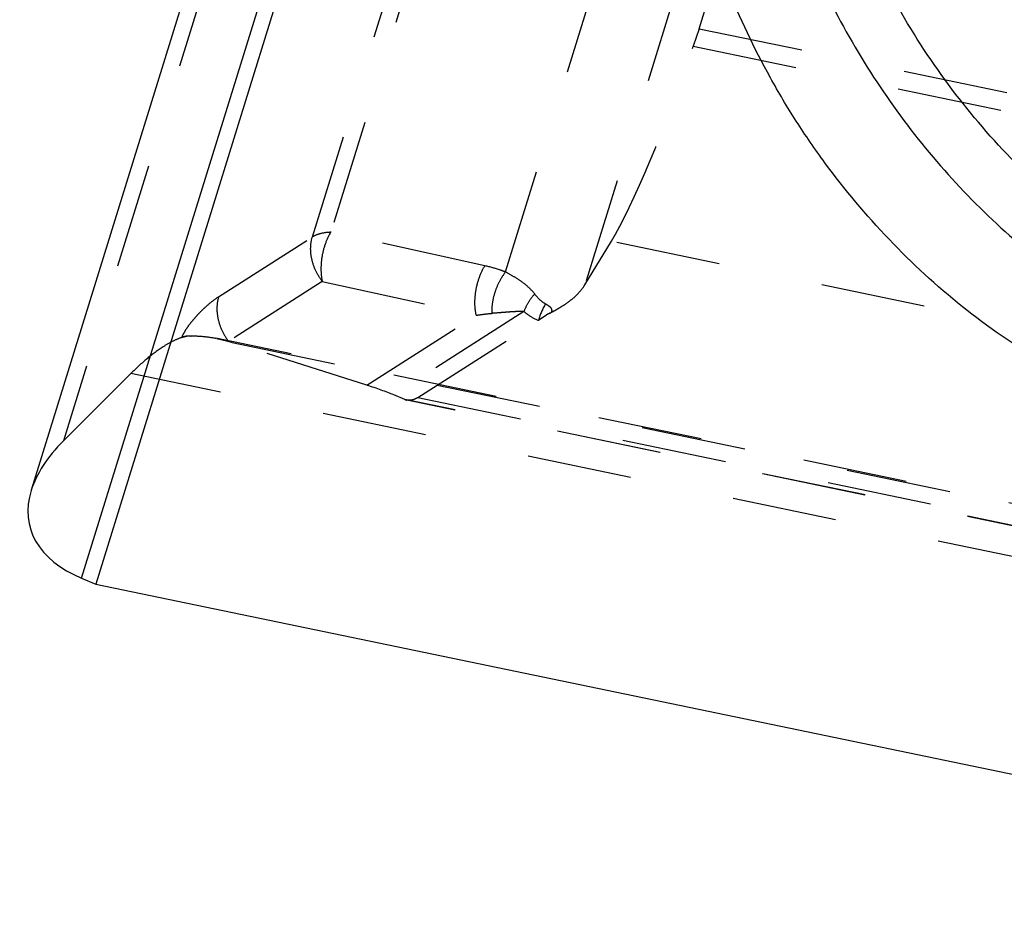
# Model space of a CAD drawing. Units: millimetres. Extents: x 0 to 420, y 0 to 297.
# Drawn here: x 338 to 360, y 156 to 176 of the extents above; entities that cross this region are included whole.
import ezdxf

# ---------------------------------------------------------------- set-up
doc = ezdxf.new("R2010")
doc.units = ezdxf.units.MM
doc.header["$LTSCALE"] = 23.1
doc.linetypes.add('DOT', pattern=[0.2, 0.1, -0.1])
doc.linetypes.add('HIDDEN', pattern=[0.2, 0.1, -0.1])
doc.layers.get('0').update_dxf_attribs({"linetype": 'CONTINUOUS'})
for name, color, linetype in [('606973074-000_CL', 7, 'CONTINUOUS'), ('606973074-000_HL', 7, 'CONTINUOUS'), ('DEFAULT_2', 6, 'HIDDEN')]:
    doc.layers.add(name, color=color, linetype=linetype)

msp = doc.modelspace()

# ---------------------------------------------------------------- linework, layer by layer
at = {"color": 9, "linetype": 'DOT'}
for p, q in [((356.8081, 209.1371), (345.1287, 171.4175)), ((344.7216, 171.3082), (356.3142, 208.7478)), ((350.6713, 203.7625), (339.228, 166.8055)), ((358.2763, 194.6141), (350.7313, 170.2468)), ((348.9809, 170.5334), (355.7674, 192.4507)), ((353.1236, 175.5141), (393.9719, 167.0346)), ((348.5258, 170.6705), (345.1287, 171.4175)), ((342.6537, 169.985), (344.7216, 171.3082)), ((389.8871, 163.2043), (351.318, 171.2107)), ((344.9401, 170.3251), (342.8722, 169.0019)), ((344.9401, 170.3251), (348.3372, 169.5781)), ((349.3893, 169.6622), (346.5151, 167.8231)), ((345.9247, 168.0344), (348.3372, 169.5781)), ((383.4071, 159.4283), (340.7151, 168.2905)), ((347.0504, 167.7641), (386.5637, 159.5617))]:
    msp.add_line(p, q, dxfattribs=at)
msp.add_arc((350.8353, 169.2099), 1.1503, 147.39884, 166.99339, dxfattribs=at)
for points, knots in [([(344.7216, 171.3082), (344.7763, 171.3432), (344.9106, 171.3961), (345.0521, 171.4143), (345.1287, 171.4175)], [0, 0, 0, 0, 0.4583692, 1, 1, 1, 1]), ([(345.1287, 171.4175), (345.0808, 171.3371), (345.0001, 171.1622), (344.9268, 170.8829), (344.9022, 170.5991), (344.9207, 170.4126), (344.9401, 170.3251)], [0, 0, 0, 0, 0.2483331, 0.5072087, 0.7623066, 1, 1, 1, 1]), ([(344.9401, 170.3251), (344.8846, 170.3979), (344.7895, 170.5542), (344.7011, 170.8084), (344.6731, 171.065), (344.6979, 171.2316), (344.7216, 171.3082)], [0, 0, 0, 0, 0.2635189, 0.522189, 0.7690713, 1, 1, 1, 1]), ([(348.3372, 169.5781), (348.3178, 169.6656), (348.2993, 169.8521), (348.3239, 170.1358), (348.3972, 170.4151), (348.4779, 170.5901), (348.5258, 170.6705)], [0, 0, 0, 0, 0.2376942, 0.4927936, 0.7516679, 1, 1, 1, 1]), ([(348.9809, 170.5334), (348.9446, 170.5479), (348.7959, 170.6031), (348.6424, 170.6449), (348.5258, 170.6705)], [0, 0, 0, 0, 0.2468063, 1, 1, 1, 1]), ([(348.9809, 170.5334), (348.9313, 170.4685), (348.8426, 170.3277), (348.7455, 170.0985), (348.6868, 169.8598), (348.6753, 169.6981), (348.6778, 169.6197)], [0, 0, 0, 0, 0.250389, 0.5067243, 0.7595714, 1, 1, 1, 1]), ([(349.6259, 170.0486), (349.589, 170.097), (349.5038, 170.1904), (349.3513, 170.3137), (349.1748, 170.428), (349.0477, 170.4985), (348.9809, 170.5334)], [0, 0, 0, 0, 0.2247077, 0.4639913, 0.7219987, 1, 1, 1, 1]), ([(342.6537, 169.985), (342.5873, 169.9426), (342.4534, 169.8432), (342.295, 169.6994), (342.1662, 169.5655), (342.0644, 169.4483), (341.9749, 169.3315), (341.8962, 169.2108), (341.8559, 169.1331), (341.8378, 169.0887)], [0, 0, 0, 0, 0.1927941, 0.4069554, 0.5229819, 0.6475398, 0.7866558, 0.8826962, 1, 1, 1, 1]), ([(342.6537, 169.985), (342.6291, 169.9087), (342.605, 169.7416), (342.634, 169.4854), (342.7212, 169.2309), (342.816, 169.0742), (342.8722, 169.0019)], [0, 0, 0, 0, 0.2309783, 0.4779022, 0.7363525, 1, 1, 1, 1]), ([(349.6259, 170.0486), (349.5744, 169.9922), (349.4824, 169.8702), (349.4153, 169.7329), (349.3893, 169.6622)], [0, 0, 0, 0, 0.5038072, 1, 1, 1, 1]), ([(349.8662, 169.8296), (349.8201, 169.8537), (349.732, 169.9205), (349.6604, 170.0032), (349.6259, 170.0486)], [0, 0, 0, 0, 0.4771521, 1, 1, 1, 1]), ([(349.3893, 169.6622), (349.3352, 169.6621), (349.2525, 169.6608), (349.1406, 169.6552), (349.0526, 169.6491), (348.9622, 169.6421), (348.8369, 169.6326), (348.7418, 169.6253), (348.6777, 169.6197)], [0, 0, 0, 0, 0.2276515, 0.3477523, 0.4715153, 0.598767, 0.7293243, 1, 1, 1, 1]), ([(349.3893, 169.6622), (349.4138, 169.6404), (349.5114, 169.56), (349.6247, 169.496), (349.7145, 169.4687)], [0, 0, 0, 0, 0.2591539, 1, 1, 1, 1]), ([(349.8662, 169.8297), (349.8835, 169.8206), (349.9088, 169.8065), (349.94, 169.7845), (349.9618, 169.7668), (349.9771, 169.7492), (349.9881, 169.7338), (349.9946, 169.7203), (349.9992, 169.7048), (350.003, 169.6789), (349.9987, 169.6582), (349.9948, 169.6439)], [0, 0, 0, 0, 0.2347838, 0.3482544, 0.4598354, 0.5714215, 0.628114, 0.6875045, 0.7515596, 0.8221853, 1, 1, 1, 1]), ([(348.3372, 169.5781), (348.3662, 169.5828), (348.4792, 169.6001), (348.593, 169.6133), (348.6777, 169.6197)], [0, 0, 0, 0, 0.2565947, 1, 1, 1, 1])]:
    msp.add_open_spline(points, degree=3, knots=knots, dxfattribs=at)
at = {"layer": '606973074-000_CL', "color": 7, "linetype": 'CONTINUOUS'}
for p, q in [((350.2473, 203.5921), (338.5199, 165.7173)), ((352.0762, 202.8373), (339.9417, 163.6476)), ((339.6275, 163.7786), (339.9417, 163.6476)), ((339.9417, 163.6476), (376.2161, 156.1176))]:
    msp.add_line(p, q, dxfattribs=at)
at = {"layer": '606973074-000_CL', "color": 9, "linetype": 'CONTINUOUS'}
msp.add_line((339.6275, 163.7786), (351.747, 202.9195), dxfattribs=at)
at = {"layer": '606973074-000_CL', "color": 7, "linetype": 'CONTINUOUS'}
msp.add_ellipse((342.8137, 166.0612), major_axis=(4.3238, 1.1563), ratio=0.5387379, start_param=2.8145739, end_param=3.7519065, dxfattribs=at)
at = {"layer": '606973074-000_CL', "color": 9, "linetype": 'CONTINUOUS'}
for points, knots in [([(368.6011, 168.876), (367.9927, 168.9011), (366.7509, 169.0733), (364.9257, 169.6599), (363.1458, 170.5623), (360.8776, 172.1663), (358.9268, 174.2677), (357.415, 176.6966), (356.5255, 178.6486), (355.9129, 180.6653), (355.5943, 182.6919), (355.5795, 184.6727), (355.8701, 186.5526), (356.3678, 188.0075), (356.9107, 189.0624), (357.3816, 189.789), (357.917, 190.4531), (358.5131, 191.0501), (359.1655, 191.5756), (359.635, 191.8757), (359.8768, 192.0122)], [0, 0, 0, 0, 0.0583764, 0.1193905, 0.1830006, 0.248894, 0.3849816, 0.4540357, 0.5226201, 0.5899832, 0.6554734, 0.7186019, 0.7791043, 0.8369948, 0.8650844, 0.8926712, 0.9198449, 0.9467107, 0.973387, 1, 1, 1, 1]), ([(357.0421, 190.6884), (356.8544, 190.4927), (356.4959, 190.0799), (355.8519, 189.1772), (355.1936, 187.9092), (354.6645, 186.2294), (354.3994, 184.4181), (354.4033, 182.5182), (354.675, 180.5737), (355.2076, 178.6297), (355.9881, 176.7312), (356.9987, 174.9218), (358.6077, 172.7024), (360.5756, 170.8062), (362.7997, 169.371), (364.5227, 168.5672), (366.2776, 168.0447), (367.4663, 167.8899), (368.0498, 167.8658)], [0, 0, 0, 0, 0.0266927, 0.0537228, 0.1090483, 0.1665136, 0.2263543, 0.2885687, 0.3529442, 0.4190945, 0.4865025, 0.5545636, 0.6226295, 0.7559711, 0.8203764, 0.8826237, 0.9425022, 1, 1, 1, 1])]:
    msp.add_open_spline(points, degree=3, knots=knots, dxfattribs=at)
at = {"layer": '606973074-000_CL', "color": 7, "linetype": 'CONTINUOUS'}
msp.add_open_spline([(366.3983, 166.8091), (365.7704, 166.835), (364.4893, 167.0106), (362.6047, 167.6079), (360.7644, 168.5269), (358.4134, 170.1617), (356.6379, 172.0351), (355.3878, 173.8554), (354.6265, 175.1302), (353.8359, 176.797), (353.1642, 178.8734), (352.7891, 180.9677), (352.7216, 183.0241), (352.9651, 184.9878), (353.5146, 186.8055), (354.2244, 188.1694), (354.9276, 189.1302), (355.5142, 189.7794), (356.1603, 190.3578), (356.6281, 190.694), (356.8697, 190.8486)], degree=3, knots=[0, 0, 0, 0, 0.0582183, 0.1190262, 0.1823885, 0.2480123, 0.3836211, 0.4180858, 0.4525517, 0.5210705, 0.5884786, 0.6541297, 0.717524, 0.7783661, 0.8366176, 0.8925351, 0.9198171, 0.9467478, 0.9734355, 1, 1, 1, 1], dxfattribs=at)
at = {"layer": '606973074-000_HL', "color": 6, "linetype": 'HIDDEN'}
for p, q in [((353.2545, 175.9026), (364.0169, 210.6609)), ((353.2545, 175.9026), (353.1236, 175.5141)), ((353.2545, 175.9026), (394.1537, 167.4126)), ((350.7313, 170.2468), (351.318, 171.2107)), ((347.0504, 167.7641), (349.7145, 169.4688)), ((349.9331, 169.6087), (349.7145, 169.4688)), ((341.951, 169.1157), (341.9241, 169.1133)), ((384.9656, 160.2753), (342.5932, 169.0711)), ((345.9247, 168.0344), (342.9499, 168.9782)), ((340.7151, 168.2905), (339.228, 166.8055)), ((346.7595, 167.7221), (346.5151, 167.8231)), ((384.0536, 159.9757), (346.8066, 167.7076))]:
    msp.add_line(p, q, dxfattribs=at)
for points in [[(341.9175, 169.1114), (341.9218, 169.1122), (341.9338, 169.1139), (341.9485, 169.1155), (341.951, 169.1157)], [(342.0393, 169.1209), (342.0466, 169.1211), (342.0558, 169.1214), (342.0668, 169.1217), (342.0802, 169.1219), (342.0953, 169.1221), (342.1107, 169.1221), (342.1258, 169.1221), (342.1411, 169.1219), (342.1563, 169.1216), (342.171, 169.1212), (342.1855, 169.1208), (342.2008, 169.1202), (342.2172, 169.1194), (342.2342, 169.1185), (342.2514, 169.1174), (342.2685, 169.1162), (342.2857, 169.1149), (342.3029, 169.1134), (342.3202, 169.1119), (342.3375, 169.1101), (342.3549, 169.1083), (342.3722, 169.1063), (342.3896, 169.1043), (342.4073, 169.102), (342.4256, 169.0995), (342.4443, 169.0969), (342.463, 169.0941), (342.4815, 169.0912), (342.5001, 169.0882), (342.5188, 169.085), (342.5374, 169.0817), (342.556, 169.0783), (342.5747, 169.0748), (342.5932, 169.0711)]]:
    msp.add_lwpolyline(points, dxfattribs=at)
for centre, radius, start, end in [((350.3001, 169.0346), 0.6814, 119.59999, 122.59307), ((341.9693, 168.7633), 0.3509, 108.7429, 112.01765), ((342.009, 168.2598), 0.8577, 95.6795, 96.58906), ((341.8248, 165.4329), 3.7195, 72.39218, 73.6442), ((346.8603, 167.9658), 0.2638, 247.52565, 258.28095)]:
    msp.add_arc(centre, radius, start, end, dxfattribs=at)
for centre, major_axis, ratio, start_param, end_param in [((352.3819, 174.6465), (1.3972, 3.7948), 0.1016289, -2.6642454, -1.3028886), ((345.9255, 167.9455), (0.8628, -0.2765), 0.0931961, 0.8486648, 1.601557), ((342.8137, 166.0612), (4.3238, 1.1563), 0.5387379, 2.3905497, 2.8145739)]:
    msp.add_ellipse(centre, major_axis=major_axis, ratio=ratio, start_param=start_param, end_param=end_param, dxfattribs=at)
for points, knots in [([(350.2426, 169.7854), (350.2967, 169.82), (350.398, 169.8904), (350.5707, 170.0354), (350.678, 170.1593), (350.7313, 170.2468)], [0, 0, 0, 0, 0.2846783, 0.5456723, 1, 1, 1, 1]), ([(349.9947, 169.6441), (350.0382, 169.6663), (350.1221, 169.7112), (350.2036, 169.7604), (350.2426, 169.7854)], [0, 0, 0, 0, 0.5132081, 1, 1, 1, 1]), ([(349.9636, 169.6271), (349.9661, 169.6285), (349.9724, 169.6321), (349.9827, 169.638), (349.9907, 169.642), (349.9947, 169.6441)], [0, 0, 0, 0, 0.2457293, 0.6161371, 1, 1, 1, 1]), ([(341.8378, 169.0887), (341.7704, 169.0651), (341.6308, 169.004), (341.4993, 168.9272), (341.4314, 168.8838)], [0, 0, 0, 0, 0.4693898, 1, 1, 1, 1]), ([(341.8381, 169.0888), (341.8473, 169.0922), (341.8714, 169.1), (341.8956, 169.1077), (341.9106, 169.1118)], [0, 0, 0, 0, 0.388239, 1, 1, 1, 1]), ([(342.0416, 169.1208), (342.0082, 169.1212), (341.9456, 169.1182), (341.8841, 169.105), (341.8565, 169.0956)], [0, 0, 0, 0, 0.5335786, 1, 1, 1, 1]), ([(342.0393, 169.1209), (342.0273, 169.1206), (341.9978, 169.119), (341.9684, 169.1171), (341.951, 169.1157)], [0, 0, 0, 0, 0.4076418, 1, 1, 1, 1]), ([(342.6129, 169.0671), (342.6346, 169.0626), (342.7217, 169.0435), (342.8079, 169.0208), (342.8722, 169.0019)], [0, 0, 0, 0, 0.2485644, 1, 1, 1, 1]), ([(341.4314, 168.8838), (341.3093, 168.8057), (341.0604, 168.6186), (340.8322, 168.4075), (340.7151, 168.2905)], [0, 0, 0, 0, 0.4667678, 1, 1, 1, 1]), ([(347.0504, 167.7641), (347.0124, 167.7398), (346.9515, 167.7113), (346.8664, 167.7), (346.8261, 167.7036), (346.8068, 167.7076)], [0, 0, 0, 0, 0.5293359, 0.7688506, 1, 1, 1, 1])]:
    msp.add_open_spline(points, degree=3, knots=knots, dxfattribs=at)
at = {"layer": 'DEFAULT_2', "color": 6, "linetype": 'DOT'}
for p, q in [((342.9499, 168.9782), (384.8238, 160.2858)), ((384.059, 159.9793), (346.7595, 167.7221))]:
    msp.add_line(p, q, dxfattribs=at)

doc.saveas('drawing.dxf')
